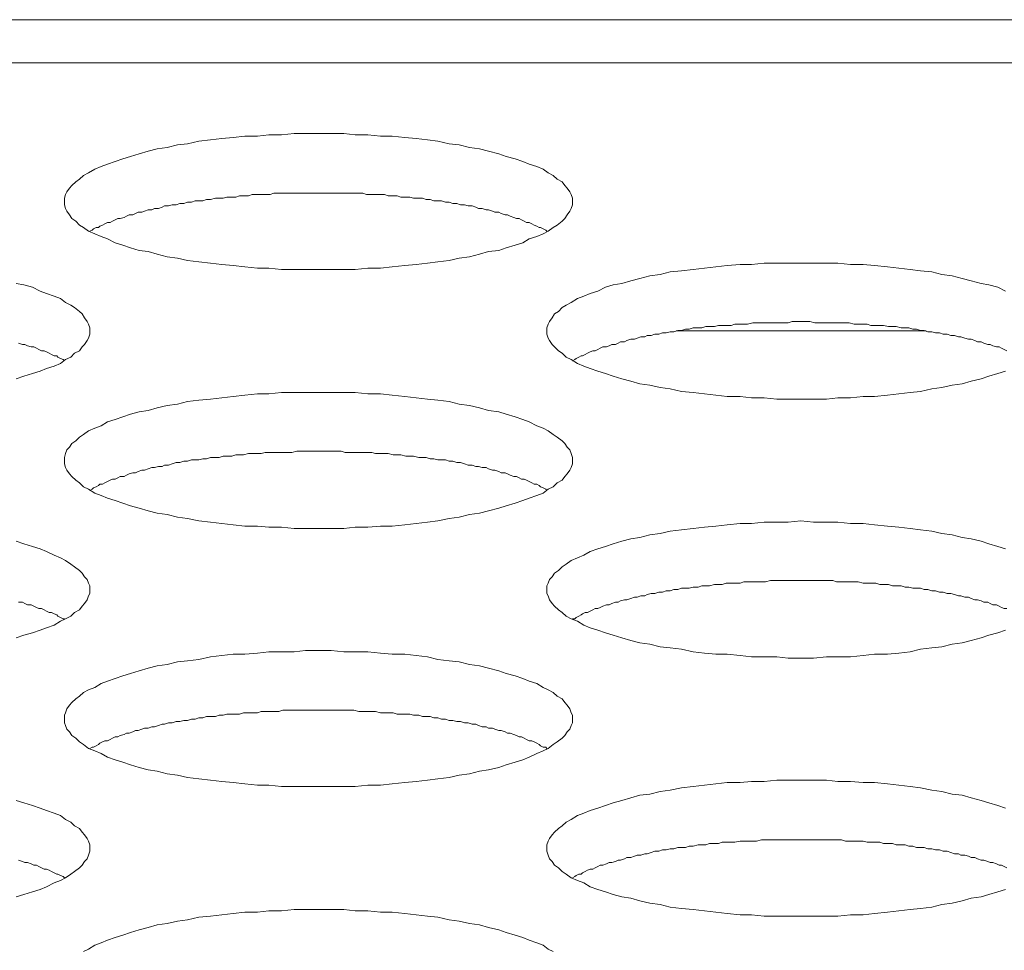
# Model space of a CAD drawing. Units: inches. Extents: x -164 to -4, y 4 to 124.
# Drawn here: x -130 to -130, y 90 to 90 of the extents above; entities that cross this region are included whole.
import ezdxf

# ---------------------------------------------------------------- set-up
doc = ezdxf.new("R2010")
doc.units = ezdxf.units.IN
doc.header["$MEASUREMENT"] = 0
doc.layers.add('00_COMPONENTS', color=7, linetype='Continuous', lineweight=0)

msp = doc.modelspace()

# ---------------------------------------------------------------- linework, layer by layer
at = {"layer": '00_COMPONENTS', "color": 7, "linetype": 'Continuous', "lineweight": 0, "ltscale": 0.004921}
for p, q in [((-137.19573, 90.16788), (-105.19937, 90.16788)), ((-137.08322, 90.15447), (-105.19937, 90.15447)), ((-129.69808, 90.07143), (-129.77559, 90.07143))]:
    msp.add_line(p, q, dxfattribs=at)
at = {"layer": '00_COMPONENTS', "color": 7, "linetype": 'Continuous', "lineweight": 0, "ltscale": 0.004921, "flags": 128}
for points in [[(-129.80776, 90.11134), (-129.80776, 90.11252), (-129.80815, 90.1137), (-129.80855, 90.11449), (-129.80933, 90.11567), (-129.81012, 90.11646), (-129.81091, 90.11764), (-129.81248, 90.11843), (-129.81366, 90.11961), (-129.81524, 90.1204), (-129.81681, 90.12158), (-129.81878, 90.12237), (-129.82114, 90.12315), (-129.82311, 90.12394), (-129.82548, 90.12473), (-129.82823, 90.12551), (-129.83059, 90.1263), (-129.83374, 90.12709), (-129.8365, 90.12788), (-129.83965, 90.12827), (-129.8428, 90.12906), (-129.84595, 90.12945), (-129.84949, 90.13024), (-129.85264, 90.13063), (-129.85618, 90.13103), (-129.85973, 90.13142), (-129.86366, 90.13181), (-129.86721, 90.13181), (-129.87114, 90.13221), (-129.87508, 90.13221), (-129.87862, 90.1326), (-129.88256, 90.1326), (-129.8865, 90.1326), (-129.89044, 90.1326), (-129.89398, 90.1326), (-129.89792, 90.13221), (-129.90185, 90.13221), (-129.9054, 90.13181), (-129.90933, 90.13181), (-129.91288, 90.13142), (-129.91642, 90.13103), (-129.91996, 90.13063), (-129.92351, 90.13024), (-129.92705, 90.12945), (-129.9302, 90.12906), (-129.93335, 90.12827), (-129.9365, 90.12788), (-129.93925, 90.12709), (-129.94201, 90.1263), (-129.94477, 90.12551), (-129.94713, 90.12473), (-129.94949, 90.12394), (-129.95185, 90.12315), (-129.95382, 90.12237), (-129.95579, 90.12158), (-129.95776, 90.1204), (-129.95933, 90.11961), (-129.96051, 90.11843), (-129.96169, 90.11764), (-129.96288, 90.11646), (-129.96366, 90.11567), (-129.96445, 90.11449), (-129.96484, 90.1137), (-129.96524, 90.11252), (-129.96524, 90.11134), (-129.96524, 90.11055), (-129.96484, 90.10937), (-129.96445, 90.10859), (-129.96366, 90.1074), (-129.96288, 90.10622), (-129.96169, 90.10544), (-129.96051, 90.10425), (-129.95933, 90.10347), (-129.95776, 90.10229), (-129.95579, 90.1015), (-129.95382, 90.10071), (-129.95185, 90.09992), (-129.94949, 90.09874), (-129.94713, 90.09796), (-129.94477, 90.09717), (-129.94201, 90.09638), (-129.93925, 90.09599), (-129.9365, 90.0952), (-129.93335, 90.09441), (-129.9302, 90.09402), (-129.92705, 90.09323), (-129.92351, 90.09284), (-129.91996, 90.09244), (-129.91642, 90.09205), (-129.91288, 90.09166), (-129.90933, 90.09126), (-129.9054, 90.09087), (-129.90185, 90.09087), (-129.89792, 90.09048), (-129.89398, 90.09048), (-129.89044, 90.09048), (-129.8865, 90.09048), (-129.88256, 90.09048), (-129.87862, 90.09048), (-129.87508, 90.09048), (-129.87114, 90.09087), (-129.86721, 90.09087), (-129.86366, 90.09126), (-129.85973, 90.09166), (-129.85618, 90.09205), (-129.85264, 90.09244), (-129.84949, 90.09284), (-129.84595, 90.09323), (-129.8428, 90.09402), (-129.83965, 90.09441), (-129.8365, 90.0952), (-129.83374, 90.09599), (-129.83059, 90.09638), (-129.82823, 90.09717), (-129.82548, 90.09796), (-129.82311, 90.09874), (-129.82114, 90.09992), (-129.81878, 90.10071), (-129.81681, 90.1015), (-129.81524, 90.10229), (-129.81366, 90.10347), (-129.81248, 90.10425), (-129.81091, 90.10544), (-129.81012, 90.10622), (-129.80933, 90.1074), (-129.80855, 90.10859), (-129.80815, 90.10937), (-129.80776, 90.11055), (-129.80776, 90.11134)], [(-129.80776, 90.03142), (-129.80776, 90.03221), (-129.80815, 90.03339), (-129.80855, 90.03457), (-129.80933, 90.03536), (-129.81012, 90.03654), (-129.81091, 90.03733), (-129.81248, 90.03851), (-129.81366, 90.03929), (-129.81524, 90.04048), (-129.81681, 90.04126), (-129.81878, 90.04205), (-129.82114, 90.04323), (-129.82311, 90.04402), (-129.82548, 90.04481), (-129.82823, 90.04559), (-129.83059, 90.04638), (-129.83374, 90.04678), (-129.8365, 90.04756), (-129.83965, 90.04835), (-129.8428, 90.04874), (-129.84595, 90.04953), (-129.84949, 90.04992), (-129.85264, 90.05032), (-129.85618, 90.05071), (-129.85973, 90.05111), (-129.86366, 90.0515), (-129.86721, 90.05189), (-129.87114, 90.05189), (-129.87508, 90.05229), (-129.87862, 90.05229), (-129.88256, 90.05229), (-129.8865, 90.05229), (-129.89044, 90.05229), (-129.89398, 90.05229), (-129.89792, 90.05229), (-129.90185, 90.05189), (-129.9054, 90.05189), (-129.90933, 90.0515), (-129.91288, 90.05111), (-129.91642, 90.05071), (-129.91996, 90.05032), (-129.92351, 90.04992), (-129.92705, 90.04953), (-129.9302, 90.04874), (-129.93335, 90.04835), (-129.9365, 90.04756), (-129.93925, 90.04678), (-129.94201, 90.04638), (-129.94477, 90.04559), (-129.94713, 90.04481), (-129.94949, 90.04402), (-129.95185, 90.04323), (-129.95382, 90.04205), (-129.95579, 90.04126), (-129.95776, 90.04048), (-129.95933, 90.03929), (-129.96051, 90.03851), (-129.96169, 90.03733), (-129.96288, 90.03654), (-129.96366, 90.03536), (-129.96445, 90.03457), (-129.96484, 90.03339), (-129.96524, 90.03221), (-129.96524, 90.03142), (-129.96524, 90.03024), (-129.96484, 90.02906), (-129.96445, 90.02827), (-129.96366, 90.02709), (-129.96288, 90.0263), (-129.96169, 90.02512), (-129.96051, 90.02433), (-129.95933, 90.02315), (-129.95776, 90.02237), (-129.95579, 90.02118), (-129.95382, 90.0204), (-129.95185, 90.01961), (-129.94949, 90.01882), (-129.94713, 90.01804), (-129.94477, 90.01725), (-129.94201, 90.01646), (-129.93925, 90.01567), (-129.9365, 90.01489), (-129.93335, 90.01449), (-129.9302, 90.0137), (-129.92705, 90.01331), (-129.92351, 90.01252), (-129.91996, 90.01213), (-129.91642, 90.01174), (-129.91288, 90.01134), (-129.90933, 90.01095), (-129.9054, 90.01095), (-129.90185, 90.01056), (-129.89792, 90.01056), (-129.89398, 90.01016), (-129.89044, 90.01016), (-129.8865, 90.01016), (-129.88256, 90.01016), (-129.87862, 90.01016), (-129.87508, 90.01056), (-129.87114, 90.01056), (-129.86721, 90.01095), (-129.86366, 90.01095), (-129.85973, 90.01134), (-129.85618, 90.01174), (-129.85264, 90.01213), (-129.84949, 90.01252), (-129.84595, 90.01331), (-129.8428, 90.0137), (-129.83965, 90.01449), (-129.8365, 90.01489), (-129.83374, 90.01567), (-129.83059, 90.01646), (-129.82823, 90.01725), (-129.82548, 90.01804), (-129.82311, 90.01882), (-129.82114, 90.01961), (-129.81878, 90.0204), (-129.81681, 90.02118), (-129.81524, 90.02237), (-129.81366, 90.02315), (-129.81248, 90.02433), (-129.81091, 90.02512), (-129.81012, 90.0263), (-129.80933, 90.02709), (-129.80855, 90.02827), (-129.80815, 90.02906), (-129.80776, 90.03024), (-129.80776, 90.03142)], [(-129.80776, 89.95111), (-129.80776, 89.95229), (-129.80815, 89.95308), (-129.80855, 89.95426), (-129.80933, 89.95544), (-129.81012, 89.95622), (-129.81091, 89.95741), (-129.81248, 89.95819), (-129.81366, 89.95937), (-129.81524, 89.96016), (-129.81681, 89.96095), (-129.81878, 89.96213), (-129.82114, 89.96292), (-129.82311, 89.96371), (-129.82548, 89.96449), (-129.82823, 89.96528), (-129.83059, 89.96607), (-129.83374, 89.96685), (-129.8365, 89.96764), (-129.83965, 89.96804), (-129.8428, 89.96882), (-129.84595, 89.96922), (-129.84949, 89.96961), (-129.85264, 89.9704), (-129.85618, 89.97079), (-129.85973, 89.97119), (-129.86366, 89.97119), (-129.86721, 89.97158), (-129.87114, 89.97197), (-129.87508, 89.97197), (-129.87862, 89.97197), (-129.88256, 89.97237), (-129.8865, 89.97237), (-129.89044, 89.97237), (-129.89398, 89.97197), (-129.89792, 89.97197), (-129.90185, 89.97197), (-129.9054, 89.97158), (-129.90933, 89.97119), (-129.91288, 89.97119), (-129.91642, 89.97079), (-129.91996, 89.9704), (-129.92351, 89.96961), (-129.92705, 89.96922), (-129.9302, 89.96882), (-129.93335, 89.96804), (-129.9365, 89.96764), (-129.93925, 89.96685), (-129.94201, 89.96607), (-129.94477, 89.96528), (-129.94713, 89.96449), (-129.94949, 89.96371), (-129.95185, 89.96292), (-129.95382, 89.96213), (-129.95579, 89.96095), (-129.95776, 89.96016), (-129.95933, 89.95937), (-129.96051, 89.95819), (-129.96169, 89.95741), (-129.96288, 89.95622), (-129.96366, 89.95544), (-129.96445, 89.95426), (-129.96484, 89.95308), (-129.96524, 89.95229), (-129.96524, 89.95111), (-129.96524, 89.94993), (-129.96484, 89.94914), (-129.96445, 89.94796), (-129.96366, 89.94717), (-129.96288, 89.94599), (-129.96169, 89.9452), (-129.96051, 89.94402), (-129.95933, 89.94323), (-129.95776, 89.94205), (-129.95579, 89.94126), (-129.95382, 89.94048), (-129.95185, 89.9393), (-129.94949, 89.93851), (-129.94713, 89.93772), (-129.94477, 89.93693), (-129.94201, 89.93615), (-129.93925, 89.93536), (-129.9365, 89.93497), (-129.93335, 89.93418), (-129.9302, 89.93378), (-129.92705, 89.933), (-129.92351, 89.9326), (-129.91996, 89.93221), (-129.91642, 89.93182), (-129.91288, 89.93142), (-129.90933, 89.93103), (-129.9054, 89.93063), (-129.90185, 89.93063), (-129.89792, 89.93024), (-129.89398, 89.93024), (-129.89044, 89.93024), (-129.8865, 89.93024), (-129.88256, 89.93024), (-129.87862, 89.93024), (-129.87508, 89.93024), (-129.87114, 89.93063), (-129.86721, 89.93063), (-129.86366, 89.93103), (-129.85973, 89.93142), (-129.85618, 89.93182), (-129.85264, 89.93221), (-129.84949, 89.9326), (-129.84595, 89.933), (-129.8428, 89.93378), (-129.83965, 89.93418), (-129.8365, 89.93497), (-129.83374, 89.93536), (-129.83059, 89.93615), (-129.82823, 89.93693), (-129.82548, 89.93772), (-129.82311, 89.93851), (-129.82114, 89.9393), (-129.81878, 89.94048), (-129.81681, 89.94126), (-129.81524, 89.94205), (-129.81366, 89.94323), (-129.81248, 89.94402), (-129.81091, 89.9452), (-129.81012, 89.94599), (-129.80933, 89.94717), (-129.80855, 89.94796), (-129.80815, 89.94914), (-129.80776, 89.94993), (-129.80776, 89.95111)]]:
    msp.add_lwpolyline(points, close=True, dxfattribs=at)
for points in [[(-129.81563, 90.10229), (-129.81603, 90.10268), (-129.81681, 90.10307), (-129.8176, 90.10347), (-129.818, 90.10347), (-129.81878, 90.10386), (-129.81957, 90.10425), (-129.82036, 90.10465), (-129.82114, 90.10504), (-129.82193, 90.10504), (-129.82272, 90.10544), (-129.82351, 90.10583), (-129.82429, 90.10622), (-129.82508, 90.10622), (-129.82587, 90.10662), (-129.82705, 90.10701), (-129.82784, 90.1074), (-129.82862, 90.1074), (-129.82981, 90.1078), (-129.83059, 90.10819), (-129.83177, 90.10819), (-129.83256, 90.10859), (-129.83374, 90.10898), (-129.83453, 90.10898), (-129.83571, 90.10937), (-129.83689, 90.10937), (-129.83768, 90.10977), (-129.83886, 90.11016), (-129.84004, 90.11016), (-129.84122, 90.11055), (-129.8424, 90.11055), (-129.84359, 90.11095), (-129.84477, 90.11095), (-129.84595, 90.11134), (-129.84713, 90.11134), (-129.84831, 90.11174), (-129.84949, 90.11174), (-129.85067, 90.11174), (-129.85185, 90.11213), (-129.85303, 90.11213), (-129.85422, 90.11252), (-129.8554, 90.11252), (-129.85697, 90.11252), (-129.85815, 90.11292), (-129.85933, 90.11292), (-129.86091, 90.11292), (-129.86209, 90.11331), (-129.86327, 90.11331), (-129.86484, 90.11331), (-129.86603, 90.1137), (-129.86721, 90.1137), (-129.86878, 90.1137), (-129.86996, 90.1137), (-129.87154, 90.1137), (-129.87272, 90.1141), (-129.8739, 90.1141), (-129.87547, 90.1141), (-129.87666, 90.1141), (-129.87823, 90.1141), (-129.87941, 90.1141), (-129.88099, 90.1141), (-129.88217, 90.1141), (-129.88374, 90.1141), (-129.88492, 90.1141), (-129.8865, 90.1141), (-129.88768, 90.1141), (-129.88925, 90.1141), (-129.89044, 90.1141), (-129.89201, 90.1141), (-129.89319, 90.1141), (-129.89477, 90.1141), (-129.89595, 90.1141), (-129.89752, 90.1141), (-129.8987, 90.1141), (-129.90028, 90.1141), (-129.90146, 90.1137), (-129.90303, 90.1137), (-129.90421, 90.1137), (-129.9054, 90.1137), (-129.90697, 90.1137), (-129.90815, 90.11331), (-129.90973, 90.11331), (-129.91091, 90.11331), (-129.91209, 90.11292), (-129.91327, 90.11292), (-129.91484, 90.11292), (-129.91603, 90.11252), (-129.91721, 90.11252), (-129.91839, 90.11252), (-129.91996, 90.11213), (-129.92114, 90.11213), (-129.92232, 90.11174), (-129.92351, 90.11174), (-129.92469, 90.11174), (-129.92587, 90.11134), (-129.92705, 90.11134), (-129.92823, 90.11095), (-129.92941, 90.11095), (-129.93059, 90.11055), (-129.93177, 90.11055), (-129.93295, 90.11016), (-129.93414, 90.11016), (-129.93492, 90.10977), (-129.9361, 90.10937), (-129.93729, 90.10937), (-129.93807, 90.10898), (-129.93925, 90.10898), (-129.94043, 90.10859), (-129.94122, 90.10819), (-129.9424, 90.10819), (-129.94319, 90.1078), (-129.94398, 90.1074), (-129.94516, 90.1074), (-129.94595, 90.10701), (-129.94673, 90.10662), (-129.94791, 90.10622), (-129.9487, 90.10622), (-129.94949, 90.10583), (-129.95028, 90.10544), (-129.95106, 90.10504), (-129.95185, 90.10504), (-129.95264, 90.10465), (-129.95343, 90.10425), (-129.95421, 90.10386), (-129.95461, 90.10347), (-129.9554, 90.10347), (-129.95618, 90.10307), (-129.95658, 90.10268), (-129.95736, 90.10229)], [(-129.67351, 90.08378), (-129.67587, 90.08496), (-129.67863, 90.08575), (-129.68099, 90.08614), (-129.68414, 90.08693), (-129.68689, 90.08772), (-129.69004, 90.08851), (-129.69319, 90.0889), (-129.69634, 90.08969), (-129.69989, 90.09008), (-129.70304, 90.09048), (-129.70658, 90.09087), (-129.71012, 90.09126), (-129.71406, 90.09166), (-129.7176, 90.09205), (-129.72154, 90.09205), (-129.72548, 90.09244), (-129.72902, 90.09244), (-129.73296, 90.09244), (-129.73689, 90.09244), (-129.74083, 90.09244), (-129.74437, 90.09244), (-129.74831, 90.09244), (-129.75225, 90.09205), (-129.75579, 90.09205), (-129.75973, 90.09166), (-129.76327, 90.09126), (-129.76681, 90.09087), (-129.77036, 90.09048), (-129.7739, 90.09008), (-129.77744, 90.08969), (-129.78059, 90.0889), (-129.78374, 90.08851), (-129.78689, 90.08772), (-129.78965, 90.08693), (-129.7924, 90.08614), (-129.79516, 90.08575), (-129.79752, 90.08496), (-129.79988, 90.08378), (-129.80225, 90.083), (-129.80422, 90.08221), (-129.80618, 90.08142), (-129.80815, 90.08024), (-129.80973, 90.07945), (-129.81091, 90.07866), (-129.81209, 90.07748), (-129.81327, 90.0767), (-129.81406, 90.07552), (-129.81485, 90.07433), (-129.81524, 90.07355), (-129.81563, 90.07237), (-129.81563, 90.07158), (-129.81563, 90.0704), (-129.81524, 90.06922), (-129.81485, 90.06843), (-129.81406, 90.06725), (-129.81327, 90.06646), (-129.81209, 90.06528), (-129.81091, 90.06449), (-129.80973, 90.06331), (-129.80815, 90.06252), (-129.80618, 90.06134), (-129.80422, 90.06055), (-129.80225, 90.05977), (-129.79988, 90.05898), (-129.79752, 90.05819), (-129.79516, 90.05741), (-129.7924, 90.05662), (-129.78965, 90.05583), (-129.78689, 90.05504), (-129.78374, 90.05465), (-129.78059, 90.05386), (-129.77744, 90.05347), (-129.7739, 90.05268), (-129.77036, 90.05229), (-129.76681, 90.05189), (-129.76327, 90.0515), (-129.75973, 90.05111), (-129.75579, 90.05111), (-129.75225, 90.05071), (-129.74831, 90.05071), (-129.74437, 90.05032), (-129.74083, 90.05032), (-129.73689, 90.05032), (-129.73296, 90.05032), (-129.72902, 90.05032), (-129.72548, 90.05071), (-129.72154, 90.05071), (-129.7176, 90.05111), (-129.71406, 90.05111), (-129.71012, 90.0515), (-129.70658, 90.05189), (-129.70304, 90.05229), (-129.69989, 90.05268), (-129.69634, 90.05347), (-129.69319, 90.05386), (-129.69004, 90.05465), (-129.68689, 90.05504), (-129.68414, 90.05583), (-129.68099, 90.05662), (-129.67863, 90.05741), (-129.67587, 90.05819), (-129.67351, 90.05898)], [(-129.9802, 90.05662), (-129.97784, 90.05741), (-129.97508, 90.05819), (-129.97272, 90.05898), (-129.97075, 90.05977), (-129.96839, 90.06055), (-129.96642, 90.06134), (-129.96484, 90.06252), (-129.96327, 90.06331), (-129.96209, 90.06449), (-129.96051, 90.06528), (-129.95973, 90.06646), (-129.95894, 90.06725), (-129.95815, 90.06843), (-129.95776, 90.06922), (-129.95736, 90.0704), (-129.95736, 90.07158), (-129.95736, 90.07158), (-129.95736, 90.07237), (-129.95776, 90.07355), (-129.95815, 90.07433), (-129.95894, 90.07552), (-129.95973, 90.0767), (-129.96051, 90.07748), (-129.96209, 90.07866), (-129.96327, 90.07945), (-129.96484, 90.08024), (-129.96642, 90.08142), (-129.96839, 90.08221), (-129.97075, 90.083), (-129.97272, 90.08378), (-129.97508, 90.08496), (-129.97784, 90.08575), (-129.9802, 90.08614)], [(-129.67311, 90.06528), (-129.6739, 90.06567), (-129.67469, 90.06607), (-129.67548, 90.06646), (-129.67626, 90.06646), (-129.67745, 90.06685), (-129.67823, 90.06725), (-129.67902, 90.06725), (-129.6802, 90.06764), (-129.68099, 90.06803), (-129.68217, 90.06803), (-129.68296, 90.06843), (-129.68414, 90.06882), (-129.68493, 90.06882), (-129.68611, 90.06922), (-129.68729, 90.06961), (-129.68808, 90.06961), (-129.68926, 90.07), (-129.69044, 90.07), (-129.69162, 90.0704), (-129.6928, 90.0704), (-129.69398, 90.07079), (-129.69516, 90.07079), (-129.69634, 90.07118), (-129.69752, 90.07118), (-129.6987, 90.07158), (-129.69989, 90.07158), (-129.70107, 90.07197), (-129.70225, 90.07197), (-129.70343, 90.07237), (-129.70461, 90.07237), (-129.70579, 90.07237), (-129.70737, 90.07276), (-129.70855, 90.07276), (-129.70973, 90.07276), (-129.7113, 90.07315), (-129.71248, 90.07315), (-129.71367, 90.07315), (-129.71524, 90.07315), (-129.71642, 90.07355), (-129.7176, 90.07355), (-129.71918, 90.07355), (-129.72036, 90.07355), (-129.72193, 90.07394), (-129.72311, 90.07394), (-129.7243, 90.07394), (-129.72587, 90.07394), (-129.72705, 90.07394), (-129.72863, 90.07394), (-129.72981, 90.07394), (-129.73138, 90.07394), (-129.73256, 90.07394), (-129.73414, 90.07433), (-129.73532, 90.07433), (-129.73689, 90.07433), (-129.73807, 90.07433), (-129.73965, 90.07433), (-129.74083, 90.07394), (-129.74241, 90.07394), (-129.74359, 90.07394), (-129.74516, 90.07394), (-129.74634, 90.07394), (-129.74792, 90.07394), (-129.7491, 90.07394), (-129.75067, 90.07394), (-129.75185, 90.07394), (-129.75343, 90.07355), (-129.75461, 90.07355), (-129.75579, 90.07355), (-129.75737, 90.07355), (-129.75855, 90.07315), (-129.76012, 90.07315), (-129.7613, 90.07315), (-129.76248, 90.07315), (-129.76366, 90.07276), (-129.76524, 90.07276), (-129.76642, 90.07276), (-129.7676, 90.07237), (-129.76878, 90.07237), (-129.77036, 90.07237), (-129.77154, 90.07197), (-129.77272, 90.07197), (-129.7739, 90.07158), (-129.77508, 90.07158), (-129.77626, 90.07118), (-129.77744, 90.07118), (-129.77863, 90.07079), (-129.77981, 90.07079), (-129.78099, 90.0704), (-129.78217, 90.0704), (-129.78335, 90.07), (-129.78453, 90.07), (-129.78532, 90.06961), (-129.7865, 90.06961), (-129.78768, 90.06922), (-129.78847, 90.06882), (-129.78965, 90.06882), (-129.79083, 90.06843), (-129.79162, 90.06803), (-129.7928, 90.06803), (-129.79359, 90.06764), (-129.79437, 90.06725), (-129.79555, 90.06725), (-129.79634, 90.06685), (-129.79713, 90.06646), (-129.79831, 90.06646), (-129.7991, 90.06607), (-129.79988, 90.06567), (-129.80067, 90.06528), (-129.80146, 90.06528), (-129.80225, 90.06489), (-129.80303, 90.06449), (-129.80382, 90.0641), (-129.80461, 90.0637), (-129.805, 90.0637), (-129.80579, 90.06331), (-129.80658, 90.06292), (-129.80697, 90.06252), (-129.80776, 90.06213)], [(-129.96524, 90.06213), (-129.96563, 90.06252), (-129.96642, 90.06292), (-129.96721, 90.06331), (-129.9676, 90.0637), (-129.96839, 90.0637), (-129.96917, 90.0641), (-129.96996, 90.06449), (-129.97075, 90.06489), (-129.97154, 90.06528), (-129.97232, 90.06528), (-129.97311, 90.06567), (-129.9739, 90.06607), (-129.97469, 90.06646), (-129.97547, 90.06646), (-129.97665, 90.06685), (-129.97744, 90.06725), (-129.97823, 90.06725), (-129.97941, 90.06764)], [(-129.81563, 90.02197), (-129.81603, 90.02237), (-129.81681, 90.02276), (-129.8176, 90.02315), (-129.818, 90.02355), (-129.81878, 90.02394), (-129.81957, 90.02394), (-129.82036, 90.02433), (-129.82114, 90.02473), (-129.82193, 90.02512), (-129.82272, 90.02552), (-129.82351, 90.02552), (-129.82429, 90.02591), (-129.82508, 90.0263), (-129.82587, 90.0263), (-129.82705, 90.0267), (-129.82784, 90.02709), (-129.82862, 90.02748), (-129.82981, 90.02748), (-129.83059, 90.02788), (-129.83177, 90.02827), (-129.83256, 90.02827), (-129.83374, 90.02867), (-129.83453, 90.02906), (-129.83571, 90.02906), (-129.83689, 90.02945), (-129.83768, 90.02945), (-129.83886, 90.02985), (-129.84004, 90.02985), (-129.84122, 90.03024), (-129.8424, 90.03063), (-129.84359, 90.03063), (-129.84477, 90.03103), (-129.84595, 90.03103), (-129.84713, 90.03142), (-129.84831, 90.03142), (-129.84949, 90.03142), (-129.85067, 90.03181), (-129.85185, 90.03181), (-129.85303, 90.03221), (-129.85422, 90.03221), (-129.8554, 90.03221), (-129.85697, 90.0326), (-129.85815, 90.0326), (-129.85933, 90.0326), (-129.86091, 90.033), (-129.86209, 90.033), (-129.86327, 90.033), (-129.86484, 90.03339), (-129.86603, 90.03339), (-129.86721, 90.03339), (-129.86878, 90.03339), (-129.86996, 90.03378), (-129.87154, 90.03378), (-129.87272, 90.03378), (-129.8739, 90.03378), (-129.87547, 90.03378), (-129.87666, 90.03378), (-129.87823, 90.03378), (-129.87941, 90.03418), (-129.88099, 90.03418), (-129.88217, 90.03418), (-129.88374, 90.03418), (-129.88492, 90.03418), (-129.8865, 90.03418), (-129.88768, 90.03418), (-129.88925, 90.03418), (-129.89044, 90.03418), (-129.89201, 90.03418), (-129.89319, 90.03418), (-129.89477, 90.03378), (-129.89595, 90.03378), (-129.89752, 90.03378), (-129.8987, 90.03378), (-129.90028, 90.03378), (-129.90146, 90.03378), (-129.90303, 90.03378), (-129.90421, 90.03339), (-129.9054, 90.03339), (-129.90697, 90.03339), (-129.90815, 90.03339), (-129.90973, 90.033), (-129.91091, 90.033), (-129.91209, 90.033), (-129.91327, 90.0326), (-129.91484, 90.0326), (-129.91603, 90.0326), (-129.91721, 90.03221), (-129.91839, 90.03221), (-129.91996, 90.03221), (-129.92114, 90.03181), (-129.92232, 90.03181), (-129.92351, 90.03142), (-129.92469, 90.03142), (-129.92587, 90.03142), (-129.92705, 90.03103), (-129.92823, 90.03103), (-129.92941, 90.03063), (-129.93059, 90.03063), (-129.93177, 90.03024), (-129.93295, 90.02985), (-129.93414, 90.02985), (-129.93492, 90.02945), (-129.9361, 90.02945), (-129.93729, 90.02906), (-129.93807, 90.02906), (-129.93925, 90.02867), (-129.94043, 90.02827), (-129.94122, 90.02827), (-129.9424, 90.02788), (-129.94319, 90.02748), (-129.94398, 90.02748), (-129.94516, 90.02709), (-129.94595, 90.0267), (-129.94673, 90.0263), (-129.94791, 90.0263), (-129.9487, 90.02591), (-129.94949, 90.02552), (-129.95028, 90.02552), (-129.95106, 90.02512), (-129.95185, 90.02473), (-129.95264, 90.02433), (-129.95343, 90.02394), (-129.95421, 90.02394), (-129.95461, 90.02355), (-129.9554, 90.02315), (-129.95618, 90.02276), (-129.95658, 90.02237), (-129.95736, 90.02197)], [(-129.67351, 90.00386), (-129.67587, 90.00465), (-129.67863, 90.00544), (-129.68099, 90.00622), (-129.68414, 90.00701), (-129.68689, 90.00741), (-129.69004, 90.00819), (-129.69319, 90.00859), (-129.69634, 90.00937), (-129.69989, 90.00977), (-129.70304, 90.01016), (-129.70658, 90.01056), (-129.71012, 90.01095), (-129.71406, 90.01134), (-129.7176, 90.01174), (-129.72154, 90.01174), (-129.72548, 90.01213), (-129.72902, 90.01213), (-129.73296, 90.01213), (-129.73689, 90.01252), (-129.74083, 90.01213), (-129.74437, 90.01213), (-129.74831, 90.01213), (-129.75225, 90.01174), (-129.75579, 90.01174), (-129.75973, 90.01134), (-129.76327, 90.01095), (-129.76681, 90.01056), (-129.77036, 90.01016), (-129.7739, 90.00977), (-129.77744, 90.00937), (-129.78059, 90.00859), (-129.78374, 90.00819), (-129.78689, 90.00741), (-129.78965, 90.00701), (-129.7924, 90.00622), (-129.79516, 90.00544), (-129.79752, 90.00465), (-129.79988, 90.00386), (-129.80225, 90.00307), (-129.80422, 90.00189), (-129.80618, 90.00111), (-129.80815, 90.00032), (-129.80973, 89.99914), (-129.81091, 89.99835), (-129.81209, 89.99717), (-129.81327, 89.99638), (-129.81406, 89.9952), (-129.81485, 89.99441), (-129.81524, 89.99323), (-129.81563, 89.99245), (-129.81563, 89.99126), (-129.81563, 89.99008), (-129.81524, 89.9893), (-129.81485, 89.98811), (-129.81406, 89.98693), (-129.81327, 89.98615), (-129.81209, 89.98496), (-129.81091, 89.98418), (-129.80973, 89.983), (-129.80815, 89.98221), (-129.80618, 89.98142), (-129.80422, 89.98024), (-129.80225, 89.97945), (-129.79988, 89.97867), (-129.79752, 89.97788), (-129.79516, 89.97709), (-129.7924, 89.9763), (-129.78965, 89.97552), (-129.78689, 89.97473), (-129.78374, 89.97434), (-129.78059, 89.97355), (-129.77744, 89.97315), (-129.7739, 89.97276), (-129.77036, 89.97197), (-129.76681, 89.97158), (-129.76327, 89.97119), (-129.75973, 89.97119), (-129.75579, 89.97079), (-129.75225, 89.9704), (-129.74831, 89.9704), (-129.74437, 89.9704), (-129.74083, 89.97), (-129.73689, 89.97), (-129.73296, 89.97), (-129.72902, 89.9704), (-129.72548, 89.9704), (-129.72154, 89.9704), (-129.7176, 89.97079), (-129.71406, 89.97119), (-129.71012, 89.97119), (-129.70658, 89.97158), (-129.70304, 89.97197), (-129.69989, 89.97276), (-129.69634, 89.97315), (-129.69319, 89.97355), (-129.69004, 89.97434), (-129.68689, 89.97473), (-129.68414, 89.97552), (-129.68099, 89.9763), (-129.67863, 89.97709), (-129.67587, 89.97788), (-129.67351, 89.97867)], [(-129.9802, 89.9763), (-129.97784, 89.97709), (-129.97508, 89.97788), (-129.97272, 89.97867), (-129.97075, 89.97945), (-129.96839, 89.98024), (-129.96642, 89.98142), (-129.96484, 89.98221), (-129.96327, 89.983), (-129.96209, 89.98418), (-129.96051, 89.98496), (-129.95973, 89.98615), (-129.95894, 89.98693), (-129.95815, 89.98811), (-129.95776, 89.9893), (-129.95736, 89.99008), (-129.95736, 89.99126), (-129.95736, 89.99126), (-129.95736, 89.99245), (-129.95776, 89.99323), (-129.95815, 89.99441), (-129.95894, 89.9952), (-129.95973, 89.99638), (-129.96051, 89.99717), (-129.96209, 89.99835), (-129.96327, 89.99914), (-129.96484, 90.00032), (-129.96642, 90.00111), (-129.96839, 90.00189), (-129.97075, 90.00307), (-129.97272, 90.00386), (-129.97508, 90.00465), (-129.97784, 90.00544), (-129.9802, 90.00622)], [(-129.67311, 89.98536), (-129.6739, 89.98536), (-129.67469, 89.98575), (-129.67548, 89.98615), (-129.67626, 89.98654), (-129.67745, 89.98654), (-129.67823, 89.98693), (-129.67902, 89.98733), (-129.6802, 89.98733), (-129.68099, 89.98772), (-129.68217, 89.98811), (-129.68296, 89.98811), (-129.68414, 89.98851), (-129.68493, 89.9889), (-129.68611, 89.9889), (-129.68729, 89.9893), (-129.68808, 89.9893), (-129.68926, 89.98969), (-129.69044, 89.99008), (-129.69162, 89.99008), (-129.6928, 89.99048), (-129.69398, 89.99048), (-129.69516, 89.99087), (-129.69634, 89.99087), (-129.69752, 89.99126), (-129.6987, 89.99126), (-129.69989, 89.99166), (-129.70107, 89.99166), (-129.70225, 89.99166), (-129.70343, 89.99205), (-129.70461, 89.99205), (-129.70579, 89.99245), (-129.70737, 89.99245), (-129.70855, 89.99245), (-129.70973, 89.99284), (-129.7113, 89.99284), (-129.71248, 89.99284), (-129.71367, 89.99323), (-129.71524, 89.99323), (-129.71642, 89.99323), (-129.7176, 89.99323), (-129.71918, 89.99363), (-129.72036, 89.99363), (-129.72193, 89.99363), (-129.72311, 89.99363), (-129.7243, 89.99363), (-129.72587, 89.99363), (-129.72705, 89.99402), (-129.72863, 89.99402), (-129.72981, 89.99402), (-129.73138, 89.99402), (-129.73256, 89.99402), (-129.73414, 89.99402), (-129.73532, 89.99402), (-129.73689, 89.99402), (-129.73807, 89.99402), (-129.73965, 89.99402), (-129.74083, 89.99402), (-129.74241, 89.99402), (-129.74359, 89.99402), (-129.74516, 89.99402), (-129.74634, 89.99402), (-129.74792, 89.99363), (-129.7491, 89.99363), (-129.75067, 89.99363), (-129.75185, 89.99363), (-129.75343, 89.99363), (-129.75461, 89.99363), (-129.75579, 89.99323), (-129.75737, 89.99323), (-129.75855, 89.99323), (-129.76012, 89.99323), (-129.7613, 89.99284), (-129.76248, 89.99284), (-129.76366, 89.99284), (-129.76524, 89.99245), (-129.76642, 89.99245), (-129.7676, 89.99245), (-129.76878, 89.99205), (-129.77036, 89.99205), (-129.77154, 89.99166), (-129.77272, 89.99166), (-129.7739, 89.99166), (-129.77508, 89.99126), (-129.77626, 89.99126), (-129.77744, 89.99087), (-129.77863, 89.99087), (-129.77981, 89.99048), (-129.78099, 89.99048), (-129.78217, 89.99008), (-129.78335, 89.99008), (-129.78453, 89.98969), (-129.78532, 89.9893), (-129.7865, 89.9893), (-129.78768, 89.9889), (-129.78847, 89.9889), (-129.78965, 89.98851), (-129.79083, 89.98811), (-129.79162, 89.98811), (-129.7928, 89.98772), (-129.79359, 89.98733), (-129.79437, 89.98733), (-129.79555, 89.98693), (-129.79634, 89.98654), (-129.79713, 89.98654), (-129.79831, 89.98615), (-129.7991, 89.98575), (-129.79988, 89.98536), (-129.80067, 89.98536), (-129.80146, 89.98496), (-129.80225, 89.98457), (-129.80303, 89.98418), (-129.80382, 89.98418), (-129.80461, 89.98378), (-129.805, 89.98339), (-129.80579, 89.983), (-129.80658, 89.9826), (-129.80697, 89.98221), (-129.80776, 89.98221)], [(-129.96524, 89.98221), (-129.96563, 89.98221), (-129.96642, 89.9826), (-129.96721, 89.983), (-129.9676, 89.98339), (-129.96839, 89.98378), (-129.96917, 89.98418), (-129.96996, 89.98418), (-129.97075, 89.98457), (-129.97154, 89.98496), (-129.97232, 89.98536), (-129.97311, 89.98536), (-129.9739, 89.98575), (-129.97469, 89.98615), (-129.97547, 89.98654), (-129.97665, 89.98654), (-129.97744, 89.98693), (-129.97823, 89.98733), (-129.97941, 89.98733)], [(-129.81563, 89.94205), (-129.81603, 89.94245), (-129.81681, 89.94245), (-129.8176, 89.94284), (-129.818, 89.94323), (-129.81878, 89.94363), (-129.81957, 89.94402), (-129.82036, 89.94441), (-129.82114, 89.94441), (-129.82193, 89.94481), (-129.82272, 89.9452), (-129.82351, 89.9456), (-129.82429, 89.9456), (-129.82508, 89.94599), (-129.82587, 89.94638), (-129.82705, 89.94678), (-129.82784, 89.94678), (-129.82862, 89.94717), (-129.82981, 89.94756), (-129.83059, 89.94756), (-129.83177, 89.94796), (-129.83256, 89.94835), (-129.83374, 89.94835), (-129.83453, 89.94874), (-129.83571, 89.94874), (-129.83689, 89.94914), (-129.83768, 89.94953), (-129.83886, 89.94953), (-129.84004, 89.94993), (-129.84122, 89.94993), (-129.8424, 89.95032), (-129.84359, 89.95032), (-129.84477, 89.95071), (-129.84595, 89.95071), (-129.84713, 89.95111), (-129.84831, 89.95111), (-129.84949, 89.9515), (-129.85067, 89.9515), (-129.85185, 89.95189), (-129.85303, 89.95189), (-129.85422, 89.95189), (-129.8554, 89.95229), (-129.85697, 89.95229), (-129.85815, 89.95268), (-129.85933, 89.95268), (-129.86091, 89.95268), (-129.86209, 89.95268), (-129.86327, 89.95308), (-129.86484, 89.95308), (-129.86603, 89.95308), (-129.86721, 89.95308), (-129.86878, 89.95347), (-129.86996, 89.95347), (-129.87154, 89.95347), (-129.87272, 89.95347), (-129.8739, 89.95347), (-129.87547, 89.95386), (-129.87666, 89.95386), (-129.87823, 89.95386), (-129.87941, 89.95386), (-129.88099, 89.95386), (-129.88217, 89.95386), (-129.88374, 89.95386), (-129.88492, 89.95386), (-129.8865, 89.95386), (-129.88768, 89.95386), (-129.88925, 89.95386), (-129.89044, 89.95386), (-129.89201, 89.95386), (-129.89319, 89.95386), (-129.89477, 89.95386), (-129.89595, 89.95386), (-129.89752, 89.95386), (-129.8987, 89.95347), (-129.90028, 89.95347), (-129.90146, 89.95347), (-129.90303, 89.95347), (-129.90421, 89.95347), (-129.9054, 89.95308), (-129.90697, 89.95308), (-129.90815, 89.95308), (-129.90973, 89.95308), (-129.91091, 89.95268), (-129.91209, 89.95268), (-129.91327, 89.95268), (-129.91484, 89.95268), (-129.91603, 89.95229), (-129.91721, 89.95229), (-129.91839, 89.95189), (-129.91996, 89.95189), (-129.92114, 89.95189), (-129.92232, 89.9515), (-129.92351, 89.9515), (-129.92469, 89.95111), (-129.92587, 89.95111), (-129.92705, 89.95071), (-129.92823, 89.95071), (-129.92941, 89.95032), (-129.93059, 89.95032), (-129.93177, 89.94993), (-129.93295, 89.94993), (-129.93414, 89.94953), (-129.93492, 89.94953), (-129.9361, 89.94914), (-129.93729, 89.94874), (-129.93807, 89.94874), (-129.93925, 89.94835), (-129.94043, 89.94835), (-129.94122, 89.94796), (-129.9424, 89.94756), (-129.94319, 89.94756), (-129.94398, 89.94717), (-129.94516, 89.94678), (-129.94595, 89.94678), (-129.94673, 89.94638), (-129.94791, 89.94599), (-129.9487, 89.9456), (-129.94949, 89.9456), (-129.95028, 89.9452), (-129.95106, 89.94481), (-129.95185, 89.94441), (-129.95264, 89.94441), (-129.95343, 89.94402), (-129.95421, 89.94363), (-129.95461, 89.94323), (-129.9554, 89.94284), (-129.95618, 89.94245), (-129.95658, 89.94245), (-129.95736, 89.94205)], [(-129.67351, 89.92355), (-129.67587, 89.92434), (-129.67863, 89.92512), (-129.68099, 89.92591), (-129.68414, 89.9267), (-129.68689, 89.92749), (-129.69004, 89.92788), (-129.69319, 89.92867), (-129.69634, 89.92906), (-129.69989, 89.92985), (-129.70304, 89.93024), (-129.70658, 89.93063), (-129.71012, 89.93103), (-129.71406, 89.93142), (-129.7176, 89.93142), (-129.72154, 89.93182), (-129.72548, 89.93182), (-129.72902, 89.93221), (-129.73296, 89.93221), (-129.73689, 89.93221), (-129.74083, 89.93221), (-129.74437, 89.93221), (-129.74831, 89.93182), (-129.75225, 89.93182), (-129.75579, 89.93142), (-129.75973, 89.93142), (-129.76327, 89.93103), (-129.76681, 89.93063), (-129.77036, 89.93024), (-129.7739, 89.92985), (-129.77744, 89.92906), (-129.78059, 89.92867), (-129.78374, 89.92788), (-129.78689, 89.92749), (-129.78965, 89.9267), (-129.7924, 89.92591), (-129.79516, 89.92512), (-129.79752, 89.92434), (-129.79988, 89.92355), (-129.80225, 89.92276), (-129.80422, 89.92197), (-129.80618, 89.92119), (-129.80815, 89.92), (-129.80973, 89.91922), (-129.81091, 89.91804), (-129.81209, 89.91725), (-129.81327, 89.91607), (-129.81406, 89.91528), (-129.81485, 89.9141), (-129.81524, 89.91331), (-129.81563, 89.91213), (-129.81563, 89.91095), (-129.81563, 89.91016), (-129.81524, 89.90898), (-129.81485, 89.9078), (-129.81406, 89.90701), (-129.81327, 89.90583), (-129.81209, 89.90504), (-129.81091, 89.90386), (-129.80973, 89.90308), (-129.80815, 89.90189), (-129.80618, 89.90111), (-129.80422, 89.90032), (-129.80225, 89.89914), (-129.79988, 89.89835), (-129.79752, 89.89756), (-129.79516, 89.89678), (-129.7924, 89.89599), (-129.78965, 89.8956), (-129.78689, 89.89481), (-129.78374, 89.89402), (-129.78059, 89.89363), (-129.77744, 89.89284), (-129.7739, 89.89245), (-129.77036, 89.89205), (-129.76681, 89.89166), (-129.76327, 89.89126), (-129.75973, 89.89087), (-129.75579, 89.89048), (-129.75225, 89.89048), (-129.74831, 89.89008), (-129.74437, 89.89008), (-129.74083, 89.89008), (-129.73689, 89.89008), (-129.73296, 89.89008), (-129.72902, 89.89008), (-129.72548, 89.89008), (-129.72154, 89.89048), (-129.7176, 89.89048), (-129.71406, 89.89087), (-129.71012, 89.89126), (-129.70658, 89.89166), (-129.70304, 89.89205), (-129.69989, 89.89245), (-129.69634, 89.89284), (-129.69319, 89.89363), (-129.69004, 89.89402), (-129.68689, 89.89481), (-129.68414, 89.8956), (-129.68099, 89.89599), (-129.67863, 89.89678), (-129.67587, 89.89756), (-129.67351, 89.89835)], [(-129.9802, 89.89599), (-129.97784, 89.89678), (-129.97508, 89.89756), (-129.97272, 89.89835), (-129.97075, 89.89914), (-129.96839, 89.90032), (-129.96642, 89.90111), (-129.96484, 89.90189), (-129.96327, 89.90308), (-129.96209, 89.90386), (-129.96051, 89.90504), (-129.95973, 89.90583), (-129.95894, 89.90701), (-129.95815, 89.9078), (-129.95776, 89.90898), (-129.95736, 89.91016), (-129.95736, 89.91095), (-129.95736, 89.91095), (-129.95736, 89.91213), (-129.95776, 89.91331), (-129.95815, 89.9141), (-129.95894, 89.91528), (-129.95973, 89.91607), (-129.96051, 89.91725), (-129.96209, 89.91804), (-129.96327, 89.91922), (-129.96484, 89.92), (-129.96642, 89.92119), (-129.96839, 89.92197), (-129.97075, 89.92276), (-129.97272, 89.92355), (-129.97508, 89.92434), (-129.97784, 89.92512), (-129.9802, 89.92591)], [(-129.67311, 89.90504), (-129.6739, 89.90544), (-129.67469, 89.90583), (-129.67548, 89.90583), (-129.67626, 89.90623), (-129.67745, 89.90662), (-129.67823, 89.90662), (-129.67902, 89.90701), (-129.6802, 89.90741), (-129.68099, 89.90741), (-129.68217, 89.9078), (-129.68296, 89.90819), (-129.68414, 89.90819), (-129.68493, 89.90859), (-129.68611, 89.90898), (-129.68729, 89.90898), (-129.68808, 89.90938), (-129.68926, 89.90938), (-129.69044, 89.90977), (-129.69162, 89.91016), (-129.6928, 89.91016), (-129.69398, 89.91056), (-129.69516, 89.91056), (-129.69634, 89.91095), (-129.69752, 89.91095), (-129.6987, 89.91134), (-129.69989, 89.91134), (-129.70107, 89.91134), (-129.70225, 89.91174), (-129.70343, 89.91174), (-129.70461, 89.91213), (-129.70579, 89.91213), (-129.70737, 89.91213), (-129.70855, 89.91252), (-129.70973, 89.91252), (-129.7113, 89.91252), (-129.71248, 89.91292), (-129.71367, 89.91292), (-129.71524, 89.91292), (-129.71642, 89.91292), (-129.7176, 89.91331), (-129.71918, 89.91331), (-129.72036, 89.91331), (-129.72193, 89.91331), (-129.72311, 89.91331), (-129.7243, 89.91371), (-129.72587, 89.91371), (-129.72705, 89.91371), (-129.72863, 89.91371), (-129.72981, 89.91371), (-129.73138, 89.91371), (-129.73256, 89.91371), (-129.73414, 89.91371), (-129.73532, 89.91371), (-129.73689, 89.91371), (-129.73807, 89.91371), (-129.73965, 89.91371), (-129.74083, 89.91371), (-129.74241, 89.91371), (-129.74359, 89.91371), (-129.74516, 89.91371), (-129.74634, 89.91371), (-129.74792, 89.91371), (-129.7491, 89.91371), (-129.75067, 89.91331), (-129.75185, 89.91331), (-129.75343, 89.91331), (-129.75461, 89.91331), (-129.75579, 89.91331), (-129.75737, 89.91292), (-129.75855, 89.91292), (-129.76012, 89.91292), (-129.7613, 89.91292), (-129.76248, 89.91252), (-129.76366, 89.91252), (-129.76524, 89.91252), (-129.76642, 89.91213), (-129.7676, 89.91213), (-129.76878, 89.91213), (-129.77036, 89.91174), (-129.77154, 89.91174), (-129.77272, 89.91134), (-129.7739, 89.91134), (-129.77508, 89.91134), (-129.77626, 89.91095), (-129.77744, 89.91095), (-129.77863, 89.91056), (-129.77981, 89.91056), (-129.78099, 89.91016), (-129.78217, 89.91016), (-129.78335, 89.90977), (-129.78453, 89.90938), (-129.78532, 89.90938), (-129.7865, 89.90898), (-129.78768, 89.90898), (-129.78847, 89.90859), (-129.78965, 89.90819), (-129.79083, 89.90819), (-129.79162, 89.9078), (-129.7928, 89.90741), (-129.79359, 89.90741), (-129.79437, 89.90701), (-129.79555, 89.90662), (-129.79634, 89.90662), (-129.79713, 89.90623), (-129.79831, 89.90583), (-129.7991, 89.90583), (-129.79988, 89.90544), (-129.80067, 89.90504), (-129.80146, 89.90465), (-129.80225, 89.90465), (-129.80303, 89.90426), (-129.80382, 89.90386), (-129.80461, 89.90347), (-129.805, 89.90308), (-129.80579, 89.90308), (-129.80658, 89.90268), (-129.80697, 89.90229), (-129.80776, 89.90189)], [(-129.96524, 89.90189), (-129.96563, 89.90229), (-129.96642, 89.90268), (-129.96721, 89.90308), (-129.9676, 89.90308), (-129.96839, 89.90347), (-129.96917, 89.90386), (-129.96996, 89.90426), (-129.97075, 89.90465), (-129.97154, 89.90465), (-129.97232, 89.90504), (-129.97311, 89.90544), (-129.9739, 89.90583), (-129.97469, 89.90583), (-129.97547, 89.90623), (-129.97665, 89.90662), (-129.97744, 89.90662), (-129.97823, 89.90701), (-129.97941, 89.90741)], [(-129.81366, 89.87906), (-129.81524, 89.87985), (-129.81681, 89.88103), (-129.81878, 89.88182), (-129.82114, 89.8826), (-129.82311, 89.88339), (-129.82548, 89.88418), (-129.82823, 89.88497), (-129.83059, 89.88575), (-129.83374, 89.88654), (-129.8365, 89.88733), (-129.83965, 89.88772), (-129.8428, 89.88851), (-129.84595, 89.8889), (-129.84949, 89.88969), (-129.85264, 89.89008), (-129.85618, 89.89048), (-129.85973, 89.89087), (-129.86366, 89.89126), (-129.86721, 89.89126), (-129.87114, 89.89166), (-129.87508, 89.89166), (-129.87862, 89.89205), (-129.88256, 89.89205), (-129.8865, 89.89205), (-129.89044, 89.89205), (-129.89398, 89.89205), (-129.89792, 89.89166), (-129.90185, 89.89166), (-129.9054, 89.89126), (-129.90933, 89.89126), (-129.91288, 89.89087), (-129.91642, 89.89048), (-129.91996, 89.89008), (-129.92351, 89.88969), (-129.92705, 89.8889), (-129.9302, 89.88851), (-129.93335, 89.88772), (-129.9365, 89.88733), (-129.93925, 89.88654), (-129.94201, 89.88575), (-129.94477, 89.88497), (-129.94713, 89.88418), (-129.94949, 89.88339), (-129.95185, 89.8826), (-129.95382, 89.88182), (-129.95579, 89.88103), (-129.95776, 89.87985), (-129.95933, 89.87906)]]:
    msp.add_lwpolyline(points, dxfattribs=at)

doc.saveas('drawing.dxf')
